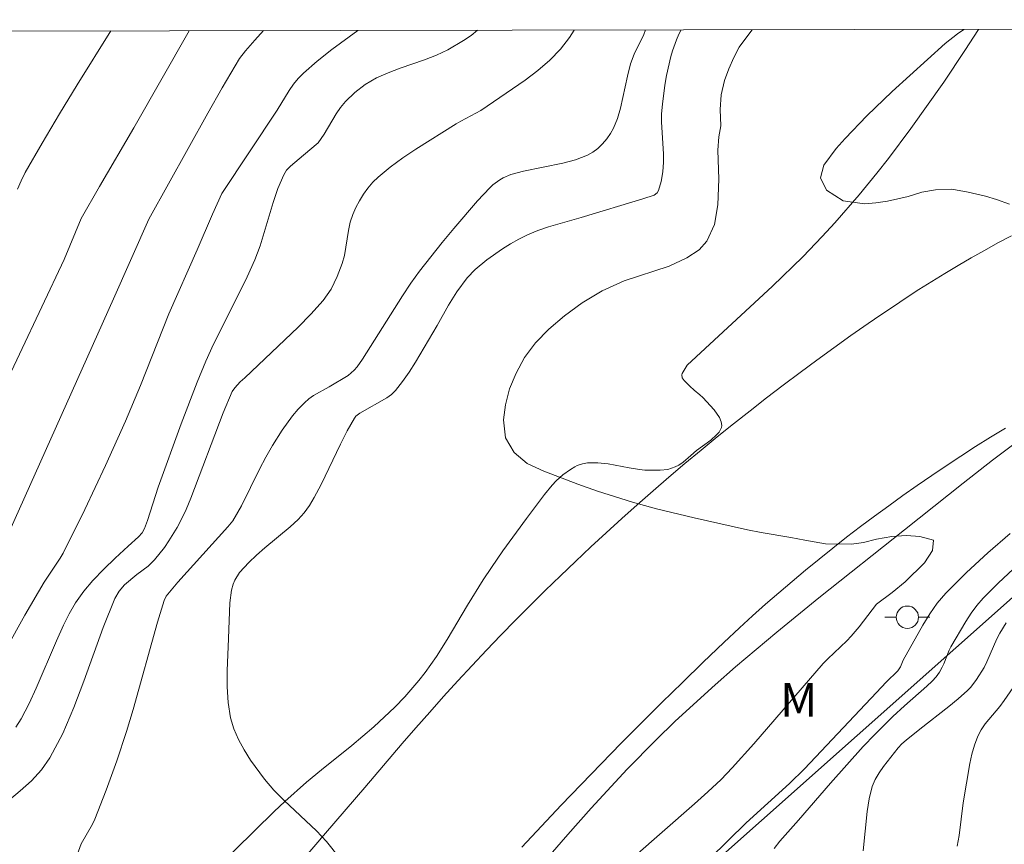
# Model space of a CAD drawing. Units: metres. Extents: x 280708 to 281224, y 1667133 to 1667699.
# Drawn here: x 280914 to 280957, y 1667657 to 1667693 of the extents above; entities that cross this region are included whole.
import ezdxf

# ---------------------------------------------------------------- set-up
doc = ezdxf.new("R2010")
doc.units = ezdxf.units.M
doc.header["$MEASUREMENT"] = 0
for name, color, linetype, lineweight in [('Articulacao', 7, 'Continuous', 18), ('Cerca', 8, 'Cerca', 20), ('Pavimentacao_Asfaltica_S_Mfio', 10, 'Continuous', 15), ('Poste', 7, 'Continuous', 9)]:
    doc.layers.add(name, color=color, linetype=linetype, lineweight=lineweight)
for name, color, linetype, lineweight, true_color in [('Curvas_Intermediarias', 7, 'Continuous', 9, 0x783c14), ('Curvas_Mestras', 7, 'Continuous', 20, 0x783c14), ('Topon_Vegetacao', 7, 'Continuous', 9, 0x00ff33), ('Vegetacao', 7, 'Orla8', 9, 0x00ff33)]:
    doc.layers.add(name, color=color, linetype=linetype, lineweight=lineweight, true_color=true_color)
doc.styles.add('Arial', font='arial.ttf', dxfattribs={"height": 1.5})
doc.styles.get("Standard").update_dxf_attribs({"font": 'arial.ttf'})
doc.linetypes.add('Cerca', pattern='A,10,0,["X",Standard,S=1,R=0,X=0,Y=-0.5],0.1', length=10.1)
doc.linetypes.add('Orla8', pattern='A,6,-0.5,["V",Standard,S=1,R=0,X=-0.5,Y=-1],-0.5,6,-0.5,["V",Standard,S=1,R=0,X=-0.5,Y=-1],-0.5', length=14)

# ---------------------------------------------------------------- blocks, each defined once
blk = doc.blocks.new('Poste')
at = {"layer": 'Poste'}
blk.add_lwpolyline([(0, 0.5, 1), (0, -0.5, 1)], format="xyb", close=True, dxfattribs=at)
for points in [[(-0.5, 0), (-1, 0)], [(0.5, 0), (1, 0)]]:
    blk.add_lwpolyline(points, dxfattribs=at)

msp = doc.modelspace()

# ---------------------------------------------------------------- linework, layer by layer
at = {"layer": 'Articulacao', "flags": 128}
msp.add_lwpolyline([(280724.138, 1667692.516), (281206.036, 1667693.349), (281206.982, 1667139.079), (280725.109, 1667138.245), (280724.138, 1667692.516)], close=True, dxfattribs=at)
at = {"layer": 'Cerca', "flags": 128}
msp.add_lwpolyline([(280983.894, 1667624.619), (280976.246, 1667644.527), (280964.372, 1667672.249), (280963.998, 1667673.039), (280942.251, 1667653.723), (280951.093, 1667632.756), (280960.683, 1667613.299)], close=True, dxfattribs=at)
at = {"layer": 'Curvas_Intermediarias', "flags": 128}
for points, elevation in [([(280938.294, 1667692.886), (280938.082, 1667692.555), (280937.686, 1667692.042), (280937.204, 1667691.54), (280936.671, 1667691.08), (280936.102, 1667690.65), (280934.124, 1667689.294), (280933.239, 1667688.831), (280933.025, 1667688.703), (280931.234, 1667687.573), (280930.649, 1667687.182), (280930.084, 1667686.77), (280929.547, 1667686.332), (280929.307, 1667686.099), (280929.087, 1667685.841), (280928.887, 1667685.563), (280928.708, 1667685.271), (280928.549, 1667684.969), (280928.411, 1667684.665), (280928.296, 1667684.317), (280928.22, 1667683.954), (280928.045, 1667682.839), (280927.946, 1667682.482), (280927.723, 1667681.898), (280927.591, 1667681.611), (280927.443, 1667681.334), (280927.276, 1667681.071), (280927.087, 1667680.826), (280926.545, 1667680.223), (280925.975, 1667679.64), (280923.596, 1667677.383), (280923.386, 1667677.203), (280923.148, 1667676.932), (280923.031, 1667676.767), (280922.628, 1667675.81), (280921.187, 1667672.004), (280920.976, 1667671.502), (280920.745, 1667671.011), (280920.581, 1667670.702), (280920.209, 1667670.104), (280920.005, 1667669.816), (280919.571, 1667669.266), (280919.279, 1667668.982), (280918.783, 1667668.609), (280918.221, 1667668.138), (280917.994, 1667667.86), (280917.793, 1667667.534), (280917.273, 1667666.246), (280916.415, 1667663.853), (280915.968, 1667662.67), (280915.471, 1667661.52), (280914.897, 1667660.421), (280914.52, 1667659.887), (280914.067, 1667659.403), (280913.565, 1667658.953), (280912.518, 1667658.079)], 63), ([(280921.11, 1667692.857), (280918.636, 1667688.521), (280917.107, 1667685.911), (280916.298, 1667684.489), (280915.528, 1667682.65), (280912.529, 1667676.317)], 59), ([(280912.939, 1667665.293), (280913.778, 1667666.785), (280914.637, 1667668.266), (280915.36, 1667669.337), (280915.485, 1667669.562), (280916.448, 1667671.504), (280917.378, 1667673.464), (280918.273, 1667675.439), (280918.937, 1667677.027), (280920.21, 1667680.227), (280921.472, 1667683.083), (280922.152, 1667684.683), (280922.576, 1667685.597), (280925.042, 1667689.316), (280925.582, 1667690.185), (280925.771, 1667690.467), (280925.977, 1667690.732), (280926.21, 1667690.971), (280926.831, 1667691.506), (280927.477, 1667692.019), (280928.64, 1667692.87)], 61), ([(280913.372, 1667661.788), (280913.612, 1667662.172), (280913.963, 1667662.845), (280914.286, 1667663.535), (280915.188, 1667665.642), (280915.502, 1667666.338), (280915.754, 1667666.852), (280916.04, 1667667.345), (280916.406, 1667667.857), (280916.813, 1667668.338), (280917.302, 1667668.842), (280917.809, 1667669.33), (280918.383, 1667669.874), (280918.855, 1667670.282), (280919.007, 1667670.466), (280919.123, 1667670.652), (280919.255, 1667671.011), (280919.723, 1667672.5), (280920.752, 1667675.321), (280921.471, 1667677.189), (280921.853, 1667678.113), (280922.198, 1667678.877), (280923.333, 1667681.125), (280923.702, 1667681.879), (280924.043, 1667682.644), (280924.277, 1667683.269), (280924.858, 1667685.198), (280925.074, 1667685.825), (280925.333, 1667686.426), (280925.463, 1667686.632), (280925.628, 1667686.815), (280926.22, 1667687.303), (280926.862, 1667687.86), (280927.135, 1667688.238), (280927.674, 1667689.147), (280927.867, 1667689.436), (280928.083, 1667689.705), (280928.502, 1667690.108), (280928.974, 1667690.462), (280929.479, 1667690.756), (280929.996, 1667690.987), (280930.531, 1667691.186), (280931.617, 1667691.556), (280932.147, 1667691.763), (280932.655, 1667692.007), (280933.355, 1667692.415), (280933.693, 1667692.647), (280933.978, 1667692.879)], 62), ([(280913.443, 1667685.784), (280913.606, 1667686.164), (280913.794, 1667686.532), (280914.55, 1667687.845), (280915.324, 1667689.151), (280916.114, 1667690.449), (280917.62, 1667692.85)], 58), ([(280941.479, 1667692.892), (280941.402, 1667692.694), (280940.979, 1667691.805), (280940.816, 1667691.387), (280940.673, 1667690.832), (280940.363, 1667689.405), (280940.226, 1667688.948), (280940.05, 1667688.513), (280939.917, 1667688.268), (280939.754, 1667688.03), (280939.565, 1667687.807), (280939.354, 1667687.606), (280939.126, 1667687.435), (280938.885, 1667687.302), (280938.351, 1667687.101), (280937.787, 1667686.952), (280936.039, 1667686.6), (280935.475, 1667686.442), (280935.134, 1667686.298), (280934.971, 1667686.205), (280934.671, 1667685.984), (280934.538, 1667685.857), (280933.988, 1667685.265), (280932.919, 1667684.044), (280932.4, 1667683.418), (280931.399, 1667682.139), (280931.006, 1667681.594), (280930.63, 1667681.036), (280928.853, 1667678.215), (280928.615, 1667677.867), (280928.479, 1667677.711), (280928.207, 1667677.484), (280927.363, 1667676.969), (280926.664, 1667676.584), (280926.448, 1667676.437), (280926.252, 1667676.268), (280925.984, 1667675.984), (280925.73, 1667675.681), (280925.26, 1667675.035), (280924.834, 1667674.363), (280924.535, 1667673.837), (280924.256, 1667673.298), (280923.446, 1667671.664), (280923.061, 1667670.993), (280922.843, 1667670.731), (280920.612, 1667668.267), (280920.088, 1667667.634), (280919.996, 1667667.447), (280919.701, 1667666.482), (280918.614, 1667662.577), (280918.32, 1667661.608), (280917.88, 1667660.291), (280917.405, 1667658.986), (280916.898, 1667657.695), (280916.792, 1667657.469), (280916.288, 1667656.597), (280915.841, 1667655.372)], 64), ([(280946.237, 1667692.9), (280946.224, 1667692.887), (280945.664, 1667692.119), (280945.415, 1667691.662), (280945.197, 1667691.162), (280945.011, 1667690.642), (280944.862, 1667690.001), (280944.806, 1667689.339), (280944.838, 1667688.615), (280944.751, 1667688.118), (280944.702, 1667687.536), (280944.747, 1667686.24), (280944.71, 1667685.085), (280944.555, 1667684.219), (280944.213, 1667683.466), (280943.871, 1667683.089), (280943.329, 1667682.729), (280942.538, 1667682.361), (280940.521, 1667681.708), (280939.543, 1667681.259), (280938.653, 1667680.723), (280937.862, 1667680.136), (280937.165, 1667679.554), (280936.567, 1667678.933), (280936.076, 1667678.28), (280935.702, 1667677.582), (280935.41, 1667676.889), (280935.224, 1667676.175), (280935.144, 1667675.502), (280935.238, 1667674.704), (280935.618, 1667674.046), (280936.198, 1667673.554), (280936.94, 1667673.217), (280938.46, 1667672.628), (280939.333, 1667672.32), (280940.903, 1667671.827), (280941.433, 1667671.677), (280941.969, 1667671.532), (280943.651, 1667671.135), (280946.025, 1667670.596), (280946.648, 1667670.475), (280947.963, 1667670.26), (280948.592, 1667670.133), (280949.508, 1667669.975), (280950.673, 1667669.958), (280951.208, 1667670.033), (280951.794, 1667670.18), (280952.479, 1667670.3), (280953.133, 1667670.342), (280953.719, 1667670.294), (280954.33, 1667670.136), (280954.293, 1667669.675), (280953.938, 1667669.129), (280953.066, 1667668.282), (280952.494, 1667667.807), (280951.796, 1667667.286), (280951.012, 1667666.271), (280950.665, 1667665.859), (280950.464, 1667665.648), (280949.613, 1667664.845), (280949.41, 1667664.635), (280946.314, 1667661.047), (280945.351, 1667659.981), (280944.85, 1667659.468), (280944.267, 1667658.911), (280943.669, 1667658.369), (280940.897, 1667655.953)], 66), ([(280955.682, 1667692.916), (280955.402, 1667692.722), (280954.848, 1667692.289), (280952.489, 1667690.152), (280951.362, 1667689.061), (280950.385, 1667688.053), (280949.986, 1667687.599), (280949.439, 1667686.855), (280949.284, 1667686.293), (280949.564, 1667685.746), (280950.3, 1667685.27), (280951.253, 1667685.136), (280951.764, 1667685.187), (280952.281, 1667685.256), (280953.197, 1667685.463), (280953.807, 1667685.658), (280954.424, 1667685.761), (280955.146, 1667685.784), (280955.875, 1667685.654), (280956.654, 1667685.474), (280957.14, 1667685.331), (280957.72, 1667685.119)], 67), ([(280957.75, 1667670.427), (280956.761, 1667669.572), (280955.801, 1667668.693), (280954.883, 1667667.778), (280954.505, 1667667.33), (280954.168, 1667666.847), (280953.86, 1667666.339), (280952.979, 1667664.782), (280952.861, 1667664.483), (280952.739, 1667664.309), (280952.227, 1667663.806), (280951.783, 1667663.338), (280948.582, 1667659.931), (280947.903, 1667659.281), (280945.98, 1667657.531), (280944.357, 1667655.94)], 67), ([(280957.907, 1667668.861), (280957.217, 1667668.217), (280956.554, 1667667.55), (280956.272, 1667667.223), (280956.015, 1667666.873), (280955.776, 1667666.507), (280955.112, 1667665.376), (280955.037, 1667665.232), (280954.799, 1667664.619), (280954.727, 1667664.473), (280954.597, 1667664.253), (280954.448, 1667664.044), (280954.279, 1667663.853), (280954.04, 1667663.623), (280953.033, 1667662.751), (280952.517, 1667662.266), (280951.716, 1667661.473), (280951.2, 1667660.927), (280949.737, 1667659.303), (280948.309, 1667657.647), (280947.477, 1667656.71), (280947.217, 1667656.387)], 68), ([(280951.2, 1667656.276), (280951.374, 1667658.029), (280951.463, 1667658.6), (280951.604, 1667659.152), (280951.732, 1667659.464), (280951.903, 1667659.761), (280952.104, 1667660.046), (280952.763, 1667660.867), (280952.925, 1667661.047), (280953.108, 1667661.21), (280953.723, 1667661.71), (280955.021, 1667662.719), (280955.442, 1667663.066), (280955.847, 1667663.429), (280955.995, 1667663.58), (280956.258, 1667663.916), (280956.594, 1667664.462), (280956.722, 1667664.709), (280957.165, 1667665.737), (280957.293, 1667665.984), (280957.571, 1667666.452)], 69)]:
    msp.add_lwpolyline(points, dxfattribs=dict(at, elevation=elevation))
at = {"layer": 'Curvas_Mestras', "flags": 128}
for points, elevation in [([(280924.433, 1667692.862), (280924.04, 1667692.439), (280923.621, 1667691.957), (280923.363, 1667691.62), (280922.591, 1667690.315), (280921.944, 1667689.181), (280919.314, 1667684.46), (280917.74, 1667680.899), (280912.126, 1667668.408)], 60), ([(280943.071, 1667692.894), (280942.967, 1667692.698), (280942.86, 1667692.456), (280942.68, 1667691.958), (280942.609, 1667691.705), (280942.423, 1667690.863), (280942.348, 1667690.436), (280942.236, 1667689.578), (280942.2, 1667689.149), (280942.192, 1667688.791), (280942.288, 1667687.354), (280942.288, 1667686.996), (280942.25, 1667686.565), (280942.174, 1667686.137), (280942.063, 1667685.728), (280942.005, 1667685.634), (280941.862, 1667685.53), (280941.363, 1667685.356), (280938.605, 1667684.524), (280937.144, 1667684.105), (280936.669, 1667683.941), (280936.206, 1667683.75), (280935.828, 1667683.563), (280935.457, 1667683.354), (280935.095, 1667683.128), (280934.399, 1667682.633), (280933.876, 1667682.205), (280933.525, 1667681.831), (280933.06, 1667681.214), (280932.692, 1667680.623), (280932.183, 1667679.706), (280931.209, 1667678.068), (280930.934, 1667677.63), (280930.641, 1667677.21), (280930.325, 1667676.814), (280930.142, 1667676.637), (280929.934, 1667676.485), (280928.724, 1667675.794), (280928.549, 1667675.665), (280928.484, 1667675.581), (280928.165, 1667675.008), (280927.868, 1667674.418), (280927.005, 1667672.619), (280926.696, 1667672.033), (280926.485, 1667671.687), (280926.243, 1667671.36), (280925.972, 1667671.06), (280925.617, 1667670.728), (280924.492, 1667669.788), (280924.123, 1667669.469), (280923.769, 1667669.137), (280923.362, 1667668.69), (280923.148, 1667668.357), (280923.074, 1667668.179), (280923.003, 1667667.909), (280922.927, 1667667.34), (280922.874, 1667665.753), (280922.807, 1667664.313), (280922.805, 1667663.598), (280922.849, 1667662.896), (280922.961, 1667662.213), (280923.106, 1667661.724), (280923.312, 1667661.245), (280923.564, 1667660.778), (280923.851, 1667660.326), (280924.477, 1667659.473), (280924.898, 1667658.981), (280925.358, 1667658.519), (280926.8, 1667657.177), (280927.245, 1667656.7), (280927.823, 1667655.965)], 65), ([(280955.389, 1667656.489), (280955.484, 1667656.958), (280955.659, 1667658.416), (280955.96, 1667660.169), (280956.049, 1667660.588), (280956.161, 1667660.997), (280956.306, 1667661.39), (280956.456, 1667661.677), (280956.643, 1667661.947), (280957.291, 1667662.719), (280957.494, 1667662.983), (280958.158, 1667663.951)], 70)]:
    msp.add_lwpolyline(points, dxfattribs=dict(at, elevation=elevation))
at = {"layer": 'Pavimentacao_Asfaltica_S_Mfio', "flags": 128}
for points in [[(280925.451, 1667655.026), (280927.202, 1667657.063), (280928.948, 1667659.104), (280930.615, 1667661.061), (280931.228, 1667661.769), (280931.847, 1667662.471), (280932.471, 1667663.168), (280933.102, 1667663.859), (280933.739, 1667664.545), (280934.381, 1667665.226), (280935.029, 1667665.9), (280935.683, 1667666.57), (280936.343, 1667667.234), (280937.008, 1667667.892), (280937.679, 1667668.544), (280938.355, 1667669.191), (280939.037, 1667669.832), (280939.724, 1667670.467), (280940.417, 1667671.096), (280941.115, 1667671.719), (280941.818, 1667672.336), (280942.527, 1667672.947), (280943.241, 1667673.552), (280943.96, 1667674.151), (280944.684, 1667674.744), (280945.413, 1667675.33), (280946.147, 1667675.91), (280946.885, 1667676.484), (280947.629, 1667677.052), (280948.378, 1667677.613), (280949.131, 1667678.168), (280949.889, 1667678.716), (280950.652, 1667679.258), (280951.419, 1667679.793), (280951.981, 1667680.179), (280952.545, 1667680.563), (280953.113, 1667680.94), (280953.686, 1667681.311), (280954.263, 1667681.674), (280954.844, 1667682.031), (280955.429, 1667682.382), (280956.019, 1667682.725), (280956.612, 1667683.061), (280957.209, 1667683.391), (280957.81, 1667683.713)], [(280935.954, 1667656.446), (280936.831, 1667657.383), (280937.714, 1667658.315), (280938.602, 1667659.242), (280939.496, 1667660.163), (280940.396, 1667661.079), (280941.301, 1667661.989), (280942.212, 1667662.894), (280943.128, 1667663.794), (280944.05, 1667664.688), (280944.977, 1667665.577), (280945.669, 1667666.233), (280946.249, 1667666.758), (280946.835, 1667667.277), (280947.426, 1667667.79), (280948.022, 1667668.297), (280948.623, 1667668.798), (280949.229, 1667669.293), (280949.841, 1667669.781), (280950.457, 1667670.263), (280951.078, 1667670.739), (280951.704, 1667671.208), (280952.335, 1667671.671), (280952.97, 1667672.128), (280953.61, 1667672.578), (280954.255, 1667673.021), (280954.904, 1667673.458), (280955.557, 1667673.888), (280956.215, 1667674.311), (280956.877, 1667674.728), (280957.544, 1667675.138)]]:
    msp.add_lwpolyline(points, dxfattribs=at)
at = {"layer": 'Vegetacao', "flags": 128}
for points in [[(280956.347, 1667692.917), (280955.737, 1667691.978), (280954.789, 1667690.563), (280953.328, 1667688.499), (280952.322, 1667687.164), (280951.806, 1667686.51), (280951.016, 1667685.544), (280949.928, 1667684.29), (280949.367, 1667683.676), (280948.503, 1667682.775), (280947.152, 1667681.465), (280943.343, 1667677.939), (280943.118, 1667677.566), (280943.096, 1667677.505), (280943.121, 1667677.38), (280943.212, 1667677.252), (280943.454, 1667677.005), (280943.647, 1667676.824), (280943.906, 1667676.616), (280944.032, 1667676.505), (280944.549, 1667675.946), (280944.785, 1667675.604), (280944.863, 1667675.421), (280944.886, 1667675.244), (280944.871, 1667675.162), (280944.763, 1667674.957), (280944.655, 1667674.827), (280944.399, 1667674.597), (280943.759, 1667674.133), (280943.505, 1667673.917), (280943.166, 1667673.622), (280942.967, 1667673.486), (280942.804, 1667673.401), (280942.471, 1667673.295), (280942.133, 1667673.254), (280941.679, 1667673.256), (280941.453, 1667673.265), (280941.219, 1667673.282), (280940.752, 1667673.356), (280939.817, 1667673.545), (280939.35, 1667673.592), (280938.893, 1667673.579), (280938.665, 1667673.539), (280938.437, 1667673.462), (280938.324, 1667673.406), (280938.133, 1667673.295), (280937.791, 1667673.051), (280937.491, 1667672.782), (280937.31, 1667672.59), (280936.971, 1667672.178), (280936.698, 1667671.821), (280936.161, 1667671.104), (280935.115, 1667669.657), (280934.603, 1667668.923), (280934.236, 1667668.37), (280933.539, 1667667.233), (280932.625, 1667665.703), (280932.147, 1667664.954), (280931.639, 1667664.229), (280931.369, 1667663.879), (280930.741, 1667663.151), (280930.296, 1667662.69), (280929.354, 1667661.814), (280928.366, 1667660.979), (280927.02, 1667659.889), (280926.351, 1667659.338), (280925.375, 1667658.485), (280924.906, 1667658.04), (280923.162, 1667656.317), (280922.313, 1667655.449), (280921.065, 1667654.098), (280920.245, 1667653.139), (280919.838, 1667652.637), (280919.231, 1667651.849), (280918.956, 1667651.432), (280918.845, 1667651.216), (280918.718, 1667650.887), (280918.647, 1667650.555), (280918.635, 1667650.389), (280918.639, 1667650.268), (280918.677, 1667650.023), (280918.751, 1667649.776), (280918.974, 1667649.292), (280919.195, 1667648.959), (280919.499, 1667648.543), (280919.621, 1667648.317)], [(280724.572, 1667444.833), (280724.822, 1667444.92), (280725.987, 1667445.354), (280727.538, 1667445.931), (280728.315, 1667446.203), (280729.484, 1667446.571), (280730.07, 1667446.73), (280730.856, 1667446.911), (280731.25, 1667446.985), (280731.844, 1667447.075), (280732.74, 1667447.155), (280733.056, 1667447.164), (280733.69, 1667447.152), (280734.325, 1667447.104), (280734.748, 1667447.054), (280735.595, 1667446.92), (280739.425, 1667446.126), (280740.28, 1667445.993), (280740.709, 1667445.943), (280741.352, 1667445.895), (280744.831, 1667445.767), (280745.868, 1667445.724), (280746.386, 1667445.686), (280747.161, 1667445.571), (280747.471, 1667445.48), (280747.667, 1667445.393), (280748.035, 1667445.168), (280748.208, 1667445.034), (280748.533, 1667444.732), (280748.835, 1667444.398), (280749.38, 1667443.698), (280749.63, 1667443.356), (280750.107, 1667442.665), (280751.033, 1667441.279), (280751.516, 1667440.596), (280752.265, 1667439.613), (280752.674, 1667439.135), (280752.924, 1667438.881), (280753.099, 1667438.725), (280753.467, 1667438.439), (280754.06, 1667438.059), (280754.476, 1667437.829), (280755.347, 1667437.384), (280756.064, 1667437.053), (280756.429, 1667436.909), (280756.98, 1667436.723), (280757.534, 1667436.578), (280757.811, 1667436.522), (280758.362, 1667436.444), (280758.635, 1667436.424), (280759.042, 1667436.419), (280759.395, 1667436.45), (280759.63, 1667436.497), (280760.095, 1667436.649), (280760.435, 1667436.813), (280760.601, 1667436.912), (280760.923, 1667437.139), (280761.079, 1667437.268), (280761.304, 1667437.481), (280761.522, 1667437.718), (280761.652, 1667437.878), (280761.884, 1667438.199), (280762.17, 1667438.693), (280762.479, 1667439.378), (280762.62, 1667439.736), (280762.959, 1667440.647), (280763.39, 1667441.877), (280763.605, 1667442.491), (280763.935, 1667443.401), (280764.107, 1667443.849), (280764.326, 1667444.402), (280764.472, 1667444.767), (280764.769, 1667445.489), (280765.394, 1667446.901), (280765.732, 1667447.592), (280765.971, 1667448.047), (280766.094, 1667448.273), (280766.286, 1667448.61), (280766.417, 1667448.819), (280766.722, 1667449.219), (280767.075, 1667449.594), (280767.332, 1667449.83), (280767.881, 1667450.265), (280768.302, 1667450.563), (280769.147, 1667451.122), (280769.785, 1667451.516), (280770.426, 1667451.893), (280770.748, 1667452.076), (280771.378, 1667452.422), (280772.645, 1667453.077), (280773.493, 1667453.497), (280775.189, 1667454.341), (280776.454, 1667455.009), (280776.873, 1667455.246), (280777.143, 1667455.408), (280777.662, 1667455.75), (280778.214, 1667456.181), (280778.566, 1667456.507), (280778.736, 1667456.683), (280778.987, 1667456.968), (280779.189, 1667457.236), (280779.308, 1667457.422), (280779.514, 1667457.807), (280779.762, 1667458.414), (280780.153, 1667459.67), (280780.409, 1667460.609), (280780.502, 1667461.09), (280780.555, 1667461.573), (280780.564, 1667461.814), (280780.538, 1667462.292), (280780.5, 1667462.528), (280780.408, 1667462.876), (280780.296, 1667463.186), (280780.21, 1667463.393), (280780.013, 1667463.804), (280779.785, 1667464.202), (280779.436, 1667464.698), (280779.244, 1667464.924), (280778.935, 1667465.229), (280778.772, 1667465.364), (280778.43, 1667465.591), (280778.252, 1667465.681), (280777.976, 1667465.784), (280777.691, 1667465.844), (280777.546, 1667465.858), (280776.226, 1667465.912), (280775.577, 1667465.938), (280775.188, 1667465.955), (280774.679, 1667465.979), (280774.426, 1667465.992), (280774.353, 1667466.006), (280774.209, 1667466.084), (280774.079, 1667466.212), (280773.948, 1667466.422), (280773.909, 1667466.529), (280773.878, 1667466.702), (280773.874, 1667466.821), (280773.901, 1667467.063), (280774.008, 1667467.429), (280774.111, 1667467.669), (280774.354, 1667468.119), (280774.975, 1667469.16), (280775.284, 1667469.681), (280776.364, 1667471.543), (280776.429, 1667471.681), (280776.501, 1667471.979), (280776.508, 1667472.294), (280776.484, 1667472.507), (280776.387, 1667472.921), (280776.167, 1667473.526), (280776.024, 1667473.811), (280775.75, 1667474.208), (280775.519, 1667474.447), (280775.387, 1667474.558), (280775.166, 1667474.712), (280774.884, 1667474.867), (280774.696, 1667474.949), (280774.32, 1667475.069), (280773.754, 1667475.162), (280773.377, 1667475.183), (280772.62, 1667475.179), (280771.832, 1667475.15), (280771.437, 1667475.116), (280770.845, 1667475.026), (280770.253, 1667474.878), (280769.958, 1667474.777), (280769.39, 1667474.54), (280769.119, 1667474.406), (280768.732, 1667474.18), (280768.374, 1667473.921), (280768.207, 1667473.778), (280767.901, 1667473.46), (280767.763, 1667473.284), (280767.576, 1667472.998), (280767.404, 1667472.684), (280767.109, 1667472.049), (280766.867, 1667471.406), (280766.726, 1667470.971), (280766.471, 1667470.088), (280766.249, 1667469.189), (280765.976, 1667467.986), (280765.82, 1667467.389), (280765.529, 1667466.481), (280765.359, 1667466.038), (280765.067, 1667465.384), (280764.726, 1667464.739), (280764.534, 1667464.417), (280764.36, 1667464.159), (280764.235, 1667463.999), (280763.963, 1667463.702), (280763.508, 1667463.313), (280763.177, 1667463.086), (280762.944, 1667462.948), (280762.455, 1667462.7), (280762.247, 1667462.616), (280761.818, 1667462.508), (280761.379, 1667462.47), (280761.087, 1667462.48), (280760.894, 1667462.5), (280760.518, 1667462.57), (280759.685, 1667462.793), (280759.277, 1667462.925), (280758.676, 1667463.158), (280758.091, 1667463.442), (280757.804, 1667463.608), (280757.244, 1667463.992), (280756.971, 1667464.213), (280756.572, 1667464.585), (280756.458, 1667464.709), (280756.273, 1667464.963), (280756.134, 1667465.227), (280756.06, 1667465.41), (280755.944, 1667465.795), (280755.657, 1667466.967), (280755.533, 1667467.565), (280755.391, 1667468.466), (280755.32, 1667469.364), (280755.319, 1667469.809), (280755.359, 1667470.395), (280755.398, 1667470.684), (280755.485, 1667471.111), (280755.68, 1667471.736), (280756.388, 1667473.482), (280756.888, 1667474.639), (280757.947, 1667476.929), (280760.367, 1667481.853), (280760.961, 1667483.124), (280761.242, 1667483.766), (280761.625, 1667484.743), (280761.939, 1667485.748), (280762.064, 1667486.264), (280762.432, 1667488.143), (280762.64, 1667489.397), (280762.764, 1667490.233), (280762.981, 1667491.907), (280763.121, 1667493.163), (280763.355, 1667495.676), (280763.487, 1667497.352), (280763.731, 1667500.706), (280763.925, 1667503.22), (280763.997, 1667504.348), (280764.025, 1667505.1), (280764.048, 1667506.605), (280764.084, 1667509.616), (280764.16, 1667511.12), (280764.254, 1667512.122), (280764.318, 1667512.623), (280764.437, 1667513.373), (280764.58, 1667514.111), (280764.916, 1667515.571), (280765.314, 1667517.008), (280765.61, 1667517.956), (280766.267, 1667519.83), (280766.808, 1667521.219), (280767.188, 1667522.138), (280767.985, 1667523.966), (280768.817, 1667525.784), (280770.518, 1667529.414), (280771.763, 1667532.157), (280773.298, 1667535.72), (280774.08, 1667537.479), (280774.906, 1667539.217), (280775.344, 1667540.075), (280775.961, 1667541.209), (280776.285, 1667541.77), (280776.795, 1667542.604), (280777.619, 1667543.837), (280778.264, 1667544.726), (280778.706, 1667545.306), (280779.615, 1667546.436), (280780.082, 1667546.988), (280781.041, 1667548.064), (280782.03, 1667549.105), (280782.706, 1667549.781), (280784.095, 1667551.091), (280785.711, 1667552.503), (280786.817, 1667553.41), (280787.566, 1667554.002), (280789.09, 1667555.153), (280790.254, 1667555.991), (280791.039, 1667556.539), (280792.627, 1667557.611), (280795.049, 1667559.166), (280796.683, 1667560.174), (280799.981, 1667562.139), (280802.714, 1667563.734), (280806.362, 1667565.825), (280808.191, 1667566.852), (280810.946, 1667568.365), (280812.331, 1667569.107), (280815.118, 1667570.559), (280816.521, 1667571.267), (280818.642, 1667572.306), (280822.551, 1667574.149), (280825.168, 1667575.35), (280830.421, 1667577.704), (280840.955, 1667582.344), (280846.207, 1667584.7), (280849.692, 1667586.308), (280851.429, 1667587.127), (280854.024, 1667588.377), (280857.778, 1667590.24), (280860.266, 1667591.507), (280865.208, 1667594.096), (280867.664, 1667595.417), (280872.549, 1667598.113), (280877.402, 1667600.876), (280880.623, 1667602.754), (280882.764, 1667604.021), (280887.034, 1667606.59), (280889.46, 1667608.096), (280890.66, 1667608.865), (280892.442, 1667610.041), (280895.074, 1667611.86), (280896.799, 1667613.112), (280897.653, 1667613.751), (280898.921, 1667614.726), (280900.589, 1667616.058), (280901.413, 1667616.739), (280902.635, 1667617.779), (280904.439, 1667619.385), (280906.285, 1667621.105), (280907.497, 1667622.266), (280909.879, 1667624.619), (280911.053, 1667625.809), (280913.369, 1667628.215), (280915.652, 1667630.65), (280917.161, 1667632.286), (280920.158, 1667635.582), (280920.946, 1667636.462), (280922.496, 1667638.238), (280924.02, 1667640.036), (280925.024, 1667641.244), (280927.012, 1667643.676), (280932.927, 1667651.011), (280934.929, 1667653.434), (280935.943, 1667654.636), (280938.006, 1667657.013), (280939.058, 1667658.186), (280940.668, 1667659.921), (280941.94, 1667661.219), (280942.809, 1667662.059), (280944.588, 1667663.688), (280945.497, 1667664.481), (280947.344, 1667666.035), (280949.223, 1667667.56), (280953.034, 1667670.591), (280955.657, 1667672.681), (280956.964, 1667673.7), (280958.947, 1667675.184), (280960.298, 1667676.135), (280960.987, 1667676.597), (280962.038, 1667677.272), (280963.483, 1667678.134), (280964.226, 1667678.548), (280965.371, 1667679.145), (280966.555, 1667679.712), (280967.163, 1667679.983), (280967.713, 1667680.217), (280968.813, 1667680.646), (280969.914, 1667681.028), (280970.648, 1667681.258), (280972.116, 1667681.658), (280973.217, 1667681.909), (280973.951, 1667682.055), (280975.419, 1667682.296), (280976.153, 1667682.393), (280977.622, 1667682.541), (280979.091, 1667682.634), (280980.07, 1667682.668), (280980.723, 1667682.679), (280982.028, 1667682.673), (280988.088, 1667682.571), (280992.582, 1667681.516), (280992.76, 1667681.5), (280992.876, 1667681.515), (280993.103, 1667681.595), (280993.326, 1667681.72), (280993.623, 1667681.917), (280993.773, 1667682.014), (280994.002, 1667682.135), (280994.12, 1667682.179), (280995.07, 1667682.466), (280995.549, 1667682.588), (280996.031, 1667682.678), (280996.272, 1667682.707), (280996.549, 1667682.725), (280997.106, 1667682.712), (280997.666, 1667682.646), (280998.039, 1667682.577), (280998.781, 1667682.396), (281000.1, 1667682.005), (281000.736, 1667681.765), (281001.349, 1667681.47), (281001.645, 1667681.297), (281002.515, 1667680.711), (281003.642, 1667679.901), (281004.215, 1667679.508), (281005.092, 1667678.914), (281005.538, 1667678.628), (281005.999, 1667678.366), (281006.239, 1667678.249), (281006.895, 1667677.993), (281007.341, 1667677.86), (281008.241, 1667677.625), (281009.177, 1667677.39), (281010.426, 1667677.084), (281011.05, 1667676.921), (281011.789, 1667676.695), (281013.263, 1667676.212), (281013.492, 1667676.152), (281013.961, 1667676.063), (281014.907, 1667675.912), (281015.369, 1667675.796), (281015.652, 1667675.694), (281016.199, 1667675.441), (281017.272, 1667674.884), (281017.83, 1667674.659), (281020.249, 1667673.886), (281021.465, 1667673.513), (281024.345, 1667672.654), (281026.821, 1667671.965), (281027.093, 1667671.913), (281027.278, 1667671.898), (281027.654, 1667671.901), (281028.412, 1667671.954), (281028.786, 1667671.952), (281029.15, 1667671.897), (281029.328, 1667671.843), (281029.744, 1667671.656), (281030.006, 1667671.506), (281030.506, 1667671.16), (281031.929, 1667669.994), (281032.428, 1667669.654), (281032.691, 1667669.509), (281033.316, 1667669.191), (281034.569, 1667668.554), (281036.262, 1667667.743), (281037.127, 1667667.372), (281038.008, 1667667.035), (281038.456, 1667666.881), (281039.893, 1667666.444), (281040.857, 1667666.181), (281042.793, 1667665.687), (281043.006, 1667665.644), (281043.442, 1667665.597), (281044.026, 1667665.543), (281044.308, 1667665.485), (281044.577, 1667665.389), (281044.706, 1667665.321), (281045.357, 1667664.898), (281046.187, 1667664.302), (281046.607, 1667664.009), (281047.138, 1667663.648), (281047.849, 1667663.17), (281048.209, 1667662.937), (281048.532, 1667662.745), (281049.206, 1667662.416), (281050.601, 1667661.85), (281051.285, 1667661.546), (281051.789, 1667661.287), (281052.764, 1667660.726), (281054.053, 1667659.944), (281054.717, 1667659.562), (281055.41, 1667659.2), (281055.771, 1667659.03), (281056.34, 1667658.795), (281056.628, 1667658.695), (281057.061, 1667658.57), (281057.715, 1667658.449), (281058.153, 1667658.42), (281058.373, 1667658.421), (281058.701, 1667658.447), (281060.995, 1667658.77), (281061.626, 1667658.876), (281062.466, 1667659.018), (281062.886, 1667659.074), (281063.289, 1667659.1), (281063.557, 1667659.097), (281064.094, 1667659.051), (281064.899, 1667658.904), (281066.501, 1667658.477), (281068.729, 1667657.853), (281071.665, 1667657.011), (281073.138, 1667656.611), (281075.875, 1667655.891), (281077.7, 1667655.411), (281081.35, 1667654.454), (281088.653, 1667652.547), (281092.306, 1667651.598), (281094.742, 1667650.967), (281095.96, 1667650.652), (281097.787, 1667650.18), (281099.717, 1667649.684), (281101.006, 1667649.357), (281103.586, 1667648.708), (281106.171, 1667648.068), (281109.626, 1667647.229), (281111.356, 1667646.817), (281113.954, 1667646.206), (281115.254, 1667645.905), (281116.143, 1667645.716), (281117.934, 1667645.416), (281121.534, 1667644.942), (281123.325, 1667644.665), (281123.762, 1667644.573), (281124.628, 1667644.327), (281125.777, 1667643.974), (281126.357, 1667643.834), (281126.943, 1667643.745), (281127.239, 1667643.727), (281128.513, 1667643.703), (281131.061, 1667643.699), (281133.445, 1667643.697), (281134.636, 1667643.703), (281134.916, 1667643.712), (281135.474, 1667643.76), (281136.585, 1667643.904), (281137.141, 1667643.959), (281138.325, 1667644.011), (281139.383, 1667644.006), (281139.911, 1667643.984), (281140.699, 1667643.929), (281141.502, 1667643.816), (281142.03, 1667643.7), (281143.076, 1667643.396), (281144.112, 1667643.035), (281145.493, 1667642.546), (281146.188, 1667642.329), (281146.888, 1667642.149), (281147.241, 1667642.077), (281147.775, 1667641.996), (281148.903, 1667641.903), (281149.658, 1667641.875), (281151.173, 1667641.879), (281152.693, 1667641.928), (281154.72, 1667641.985), (281155.731, 1667641.983), (281156.74, 1667641.942), (281157.243, 1667641.903), (281157.995, 1667641.818), (281159.57, 1667641.59), (281162.723, 1667641.067), (281165.866, 1667640.476), (281167.949, 1667640.057), (281172.069, 1667639.189), (281172.919, 1667638.968), (281173.485, 1667638.784), (281174.615, 1667638.36), (281176.12, 1667637.763), (281176.872, 1667637.488), (281177.623, 1667637.252), (281177.999, 1667637.153), (281178.751, 1667637.004), (281179.126, 1667636.959), (281179.69, 1667636.933), (281179.985, 1667636.955), (281180.181, 1667636.991), (281180.573, 1667637.103), (281181.752, 1667637.579), (281182.349, 1667637.774), (281183.287, 1667638.016), (281183.759, 1667638.12), (281184.231, 1667638.186), (281184.467, 1667638.2), (281184.862, 1667638.196), (281185.654, 1667638.118), (281186.447, 1667637.966), (281186.975, 1667637.835), (281188.029, 1667637.534), (281191.267, 1667636.538), (281193.385, 1667635.849), (281197.601, 1667634.413), (281199.084, 1667633.91), (281202.069, 1667632.95), (281206.046, 1667631.667), (281206.141, 1667631.633)]]:
    msp.add_lwpolyline(points, dxfattribs=at)

# ---------------------------------------------------------------- block references
at = {"layer": 'Poste'}
msp.add_blockref('Poste', (280953.167, 1667666.696), dxfattribs=at)

# ---------------------------------------------------------------- texts
at = {"layer": 'Topon_Vegetacao', "style": 'Arial'}
msp.add_text('M', height=1.5, dxfattribs=at).set_placement((280947.492, 1667662.262))

doc.saveas('drawing.dxf')
